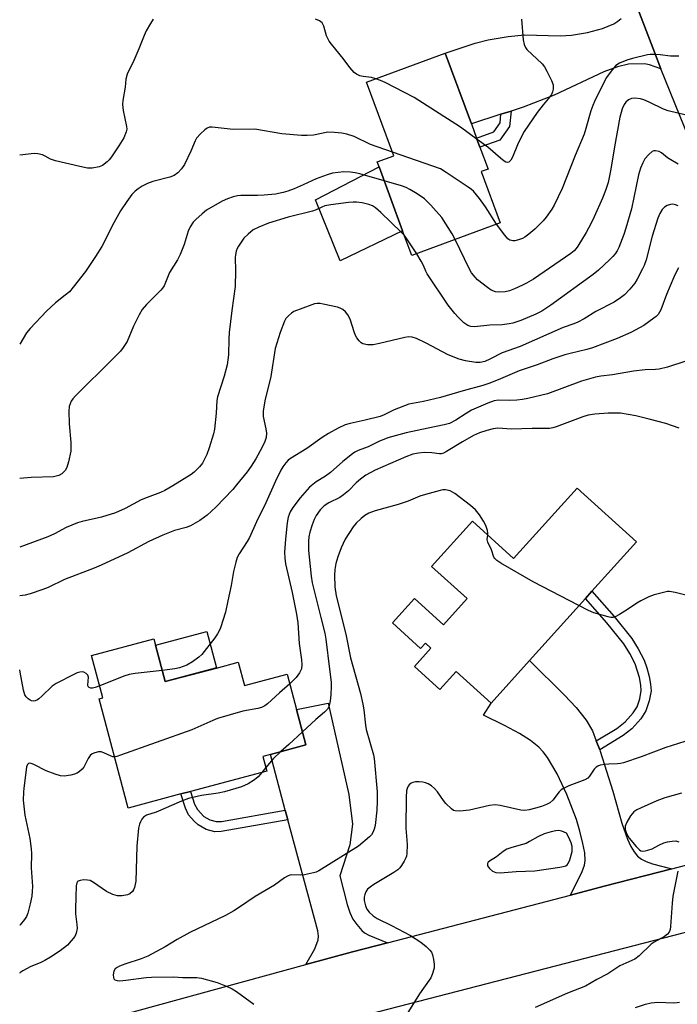
# Model space of a CAD drawing. Units: inches. Extents: x 1273765 to 1279765, y 533451 to 537451.
# Drawn here: x 1273765 to 1273963, y 534593 to 534890 of the extents above; entities that cross this region are included whole.
import ezdxf

# ---------------------------------------------------------------- set-up
doc = ezdxf.new("R2010")
doc.units = ezdxf.units.IN
doc.header["$MEASUREMENT"] = 0
for name, color, linetype in [('BLDG-Footprint', 5, 'Continuous'), ('CULTRL-Pad', 6, 'Continuous'), ('TRANS-Driveway', 251, 'Continuous'), ('TRANS-Non Street Sidewalk', 7, 'Continuous'), ('TRANS-Road', 130, 'Continuous'), ('Undefined', 1, 'Continuous')]:
    doc.layers.add(name, color=color, linetype=linetype)

msp = doc.modelspace()

# ---------------------------------------------------------------- linework, layer by layer
at = {"layer": 'BLDG-Footprint'}
for points, elevation in [([(1273910.01, 534828.73), (1273883.33, 534818.9), (1273880.57, 534826.39), (1273873.46, 534845.69), (1273872.91, 534847.19), (1273877.87, 534849.02), (1273869.69, 534871.23), (1273893.43, 534879.98), (1273901.31, 534858.61), (1273902.89, 534854.32), (1273903.91, 534851.54), (1273906.34, 534844.95), (1273904.31, 534844.2)], 410.85), ([(1273951.13, 534732.61), (1273937.66, 534717.67), (1273935.72, 534715.52), (1273918.85, 534696.81), (1273907.25, 534683.94), (1273896.68, 534693.47), (1273891.81, 534688.08), (1273884.12, 534695.01), (1273889.1, 534700.53), (1273887.42, 534702.04), (1273885.99, 534700.45), (1273877.49, 534708.12), (1273884.15, 534715.51), (1273892.95, 534707.58), (1273900.06, 534715.48), (1273889.33, 534725.15), (1273901.62, 534738.78), (1273914.07, 534727.56), (1273933.2, 534748.78)], 396.25), ([(1273805.97, 534701.42), (1273808.89, 534690.41), (1273824.4, 534694.53), (1273830.97, 534696.28), (1273832.83, 534689.3), (1273845.71, 534692.72), (1273848.56, 534682.03), (1273851.4, 534671.34), (1273840.67, 534668.49), (1273838.39, 534667.88), (1273839.58, 534663.42), (1273816.61, 534657.31), (1273813.69, 534656.54), (1273797.75, 534652.3), (1273788.98, 534685.28), (1273790.1, 534685.58), (1273786.71, 534698.33), (1273805.46, 534703.32)], 400.56)]:
    msp.add_lwpolyline(points, close=True, dxfattribs=dict(at, elevation=elevation))
at = {"layer": 'CULTRL-Pad'}
for points in [[(1273880.57, 534826.38), (1273861.74, 534817.28), (1273854.26, 534835.73), (1273873.46, 534845.69)], [(1273824.4, 534694.54), (1273808.9, 534690.41), (1273805.97, 534701.42), (1273821.47, 534705.55)]]:
    msp.add_lwpolyline(points, close=True, dxfattribs=at)
at = {"layer": 'TRANS-Driveway'}
msp.add_lwpolyline([(1273950.52, 534895.97), (1273956.55, 534880.2), (1273958.5, 534875.23), (1273955.09, 534876.42), (1273953.56, 534876.75), (1273948.68, 534876.6), (1273945.36, 534875.83), (1273941.28, 534874.32), (1273926.3, 534867.22), (1273916.94, 534863.65), (1273913.29, 534862.48), (1273910.22, 534861.49), (1273901.31, 534858.61), (1273893.43, 534879.98), (1273902.41, 534882.94), (1273906.4, 534884), (1273912.45, 534884.98), (1273917.39, 534885.48), (1273928.08, 534885.19), (1273931.48, 534885.33), (1273936.38, 534886.17), (1273940.87, 534887.39), (1273944.28, 534888.81), (1273945.54, 534889.56), (1273946.55, 534890.39)], dxfattribs=at)
for points in [[(1273938.99, 534672.56), (1273940.03, 534669.84), (1273940.16, 534669.49), (1273943.96, 534657.37), (1273946.66, 534647.78), (1273948.4, 534642.88), (1273949.42, 534640.71), (1273950.4, 534639.11), (1273951.47, 534637.81), (1273952.65, 534636.87), (1273954.02, 534636.18), (1273956, 534635.48), (1273961.76, 534634.01), (1273941.4, 534628.7), (1273931.2, 534626.05), (1273934.76, 534633.17), (1273935.43, 534635.03), (1273935.67, 534636.45), (1273935.51, 534638.75), (1273934.99, 534641.63), (1273934.07, 534645.35), (1273933, 534648.82), (1273930.08, 534656.37), (1273927.17, 534662.6), (1273924.28, 534667.52), (1273922.97, 534669.27), (1273921.64, 534670.69), (1273919.18, 534672.64), (1273915.85, 534674.74), (1273911.34, 534677.17), (1273905.02, 534680.28), (1273907.25, 534683.94), (1273918.85, 534696.81), (1273929.36, 534686.35), (1273932.89, 534682.62), (1273935.93, 534678.83), (1273937.81, 534675.63)], [(1273875.97, 534611.68), (1273865.46, 534608.95), (1273851.41, 534605.11), (1273854.07, 534609.87), (1273855.12, 534612.56), (1273855.18, 534613.66), (1273854.94, 534615.25), (1273845.94, 534648.76), (1273845.16, 534651.69), (1273840.67, 534668.49), (1273851.4, 534671.34), (1273848.56, 534682.03), (1273858.1, 534683.93), (1273864.35, 534656.41), (1273865.49, 534647.43), (1273864.63, 534641.18), (1273861.66, 534631.81), (1273863.79, 534623.24), (1273864.63, 534620.77), (1273865.57, 534618.78), (1273866.71, 534617.17), (1273868.27, 534615.36), (1273869.09, 534614.68), (1273870.35, 534613.96)]]:
    msp.add_lwpolyline(points, close=True, dxfattribs=at)
at = {"layer": 'TRANS-Non Street Sidewalk'}
for points in [[(1273910.22, 534861.49), (1273913.29, 534862.48), (1273912.84, 534857.83), (1273909.94, 534853.72), (1273903.91, 534851.54), (1273902.89, 534854.32), (1273908.06, 534856.19), (1273909.97, 534858.9)], [(1273940.03, 534669.84), (1273938.99, 534672.56), (1273945.17, 534676.3), (1273947.76, 534678.34), (1273950.09, 534680.97), (1273951.34, 534682.87), (1273952.15, 534685.26), (1273952.57, 534687.7), (1273952.46, 534689.35), (1273952.04, 534691.62), (1273950.69, 534695.82), (1273949.1, 534698.94), (1273947.32, 534701.86), (1273942.19, 534708.17), (1273935.72, 534715.52), (1273937.66, 534717.67), (1273944.35, 534710.06), (1273949.71, 534703.47), (1273951.65, 534700.28), (1273953.4, 534696.86), (1273954.22, 534694.63), (1273954.94, 534691.96), (1273955.37, 534689.65), (1273955.52, 534687.67), (1273955, 534684.58), (1273953.97, 534681.57), (1273952.42, 534679.24), (1273949.72, 534676.2), (1273947.13, 534674.15)], [(1273845.16, 534651.69), (1273845.94, 534648.76), (1273825.82, 534645.18), (1273823.88, 534645.11), (1273821.29, 534645.88), (1273818.84, 534647.19), (1273817.63, 534648.31), (1273816.01, 534650.26), (1273815.04, 534652.25), (1273813.68, 534656.54), (1273816.61, 534657.31), (1273817.79, 534653.52), (1273818.64, 534651.87), (1273820.61, 534649.73), (1273822.4, 534648.78), (1273824.31, 534648.21), (1273825.95, 534648.25)]]:
    msp.add_lwpolyline(points, close=True, dxfattribs=at)
at = {"layer": 'TRANS-Road'}
msp.add_lwpolyline([(1273973.18, 534894.34), (1273983.15, 534868.77), (1273994.49, 534834.18), (1274017.27, 534774.71), (1274022.82, 534760.19), (1274027.08, 534750.03), (1274053.24, 534687.59), (1274054.87, 534683.69), (1274034.11, 534677.41), (1274030.77, 534688.9), (1274011.26, 534743.1), (1273975.57, 534833.09), (1273958.5, 534875.23), (1273956.55, 534880.2), (1273950.52, 534895.97)], dxfattribs=at)
msp.add_lwpolyline([(1274025.52, 534630.12), (1273990.97, 534621.22), (1273965.14, 534614.57), (1273870.54, 534590.19), (1273812.94, 534574.18), (1273788.38, 534567.36), (1273765.03, 534560.87), (1273765.03, 534581.49), (1273768.06, 534582.32), (1273851.41, 534605.11), (1273865.46, 534608.95), (1273875.97, 534611.68), (1273931.2, 534626.05), (1273941.4, 534628.7), (1273961.76, 534634.01), (1274020.3, 534649.26)], close=True, dxfattribs=at)
at = {"layer": 'Undefined'}
msp.add_line((1273839.29, 534664.51, 398), (1273838.12, 534663.03, 398), dxfattribs=at)
for points, elevation in [([(1273805.32, 534890.14), (1273804.53, 534888.92), (1273803.22, 534886.63), (1273802.59, 534885.3), (1273800.94, 534881.19), (1273799.45, 534877.73), (1273797.44, 534873.55), (1273797.09, 534872.13), (1273796.84, 534869.65), (1273796.12, 534865.61), (1273796, 534864.47), (1273796.21, 534862.64), (1273797.28, 534857.86), (1273797.31, 534857.03), (1273797.19, 534856.23), (1273796.42, 534854.42), (1273794.99, 534851.97), (1273792.72, 534848.64), (1273792, 534847.73), (1273791.39, 534847.12), (1273790.03, 534846.09), (1273788.98, 534845.63), (1273786.94, 534845.25), (1273785.48, 534845.25), (1273783.18, 534845.72), (1273775.86, 534847.44), (1273774.3, 534847.98), (1273772.68, 534848.92), (1273771.94, 534849.26), (1273770.55, 534849.58), (1273769.4, 534849.63), (1273765.05, 534849.18)], 412), ([(1273872.44, 534872.24), (1273871.22, 534872.55), (1273868.71, 534872.89), (1273867.62, 534873.14), (1273866.61, 534873.56), (1273865.98, 534874.08), (1273864.69, 534875.61), (1273862.6, 534878.36), (1273859.09, 534882.6), (1273858.42, 534883.53), (1273857.64, 534885.14), (1273856.75, 534888.12), (1273856.28, 534889.06), (1273855.49, 534889.69), (1273854.27, 534890.22)], 412), ([(1273916.42, 534890.23), (1273916.97, 534883.99), (1273917.24, 534882.58), (1273917.62, 534881.64), (1273918.05, 534881), (1273922.63, 534876.7), (1273923.33, 534875.79), (1273924.04, 534874.55), (1273925.52, 534871.73), (1273925.96, 534870.42), (1273926.03, 534869.11), (1273925.82, 534868.28), (1273925.47, 534867.49), (1273925, 534866.78), (1273922.94, 534864.37), (1273921.16, 534862.06), (1273917.21, 534856.29), (1273916.51, 534854.98), (1273915.24, 534852.26), (1273913.73, 534848.58), (1273913.21, 534847.66), (1273912.75, 534847.14), (1273912.57, 534847.04), (1273912.14, 534846.98), (1273911.67, 534847.09), (1273911.2, 534847.34), (1273910.06, 534848.26), (1273906.28, 534851.61), (1273903.03, 534853.92)], 412), ([(1273963.92, 534879.07), (1273961.38, 534879), (1273958.32, 534879.44), (1273956.64, 534879.55), (1273955.25, 534879.53), (1273954.41, 534879.42), (1273949.91, 534878.34), (1273948.22, 534877.81), (1273946.01, 534876.95), (1273944.93, 534876.21), (1273943.78, 534874.95), (1273942.11, 534872.57), (1273941.29, 534871.06), (1273938.44, 534865.35), (1273937.93, 534864.19), (1273937.37, 534862.56), (1273935.88, 534857.21), (1273935.33, 534855.55), (1273932.61, 534849.08), (1273928.75, 534839.13), (1273926.32, 534834.07), (1273925.56, 534832.85), (1273923.91, 534830.52), (1273922.97, 534829.41), (1273920.47, 534826.84), (1273918.67, 534825.31), (1273917.48, 534824.47), (1273916.7, 534824.06), (1273915.57, 534823.66), (1273914.43, 534823.38), (1273913.86, 534823.34), (1273913.37, 534823.41), (1273912.94, 534823.58), (1273912.34, 534823.97), (1273911.36, 534825.05), (1273908.94, 534828.34)], 410), ([(1273903.03, 534853.92), (1273898.06, 534857.57), (1273884.1, 534866.59), (1273875.26, 534871.12), (1273873.92, 534871.72), (1273872.44, 534872.24)], 412), ([(1273966.09, 534861.23), (1273960.69, 534862.53), (1273959.33, 534863.08), (1273954.94, 534865.18), (1273953.37, 534865.82), (1273952.3, 534866.14), (1273950.68, 534866.33), (1273949.63, 534866.25), (1273948.71, 534865.83), (1273947.93, 534865.18), (1273947.45, 534864.48), (1273946.85, 534863.19), (1273946.47, 534862.08), (1273946.12, 534860.65), (1273944.48, 534851.72), (1273943.42, 534844.95), (1273942.55, 534840.98), (1273941.76, 534838.55), (1273940.83, 534836.17), (1273938.4, 534830.58), (1273937.39, 534828.45), (1273935.98, 534825.85), (1273933.42, 534821.72), (1273932.97, 534821.05), (1273932.35, 534820.36), (1273931.29, 534819.52), (1273920.01, 534811.83), (1273917.99, 534810.6), (1273916.7, 534809.94), (1273914.36, 534808.83), (1273912.86, 534808.28), (1273911.55, 534808.01), (1273909.6, 534807.86), (1273908.56, 534808), (1273907.33, 534808.44), (1273906.14, 534809.23), (1273903.21, 534811.6), (1273902.41, 534812.41), (1273901.34, 534813.71), (1273900.62, 534814.98), (1273896.46, 534823.74)], 408), ([(1273877.48, 534850.07), (1273870.87, 534852.4), (1273865.97, 534854.82), (1273863.71, 534855.52), (1273862.27, 534855.83), (1273860, 534856.03), (1273858, 534856.06), (1273853.7, 534855.24), (1273851.75, 534855.12), (1273850.07, 534855.12), (1273844.16, 534855.6), (1273835.96, 534856.98), (1273829.43, 534856.95), (1273823.12, 534857.61), (1273822.31, 534857.57), (1273821.57, 534857.27), (1273820.89, 534856.77), (1273819.58, 534855.57), (1273818.4, 534854.27), (1273817.99, 534853.53), (1273816.63, 534850.35), (1273814.74, 534846.39), (1273813.87, 534845.08), (1273812.72, 534843.82), (1273811.61, 534843.06), (1273810.36, 534842.5), (1273805.2, 534841.21), (1273803.57, 534840.6), (1273802.03, 534839.81), (1273800.82, 534839.02), (1273799.9, 534838.28), (1273798.89, 534837.28), (1273797.33, 534835.17), (1273795.48, 534832.37), (1273793.48, 534828.8), (1273789.77, 534821.6), (1273787.92, 534818.57), (1273784.88, 534814.11), (1273781.2, 534809.38), (1273780.04, 534808.01), (1273778.79, 534806.91), (1273775.87, 534804.63), (1273773.13, 534802.18), (1273768.15, 534796.95), (1273767.08, 534795.58), (1273765.05, 534792.15)], 410), ([(1273963.72, 534846.42), (1273961.45, 534847.78), (1273960.53, 534848.42), (1273958.69, 534849.91), (1273957.96, 534850.31), (1273956.89, 534850.53), (1273956.38, 534850.48), (1273955.91, 534850.26), (1273954.84, 534849.35), (1273953.68, 534848.05), (1273953.01, 534846.88), (1273952.34, 534845.22), (1273951.78, 534843.24), (1273949.62, 534833.01), (1273947.96, 534827.16), (1273947.3, 534825.21), (1273945.81, 534821.37), (1273945.31, 534820.37), (1273944.73, 534819.46), (1273944.03, 534818.61), (1273942.96, 534817.57), (1273939.66, 534814.54), (1273938.06, 534813.21), (1273925.28, 534803.96), (1273922.54, 534802.14), (1273920.73, 534801.19), (1273916.26, 534799.33), (1273913.86, 534798.52), (1273912.71, 534798.28), (1273910.64, 534798.01), (1273906.85, 534797.91), (1273902.22, 534797.44), (1273901.18, 534797.48), (1273900.2, 534797.81), (1273898.99, 534798.62), (1273897.29, 534800.29), (1273896.32, 534801.4), (1273894.35, 534803.94), (1273888.01, 534813.38), (1273887.58, 534814.15), (1273886.85, 534815.93), (1273886.21, 534817.22), (1273884.84, 534819.46)], 406), ([(1273908.94, 534828.34), (1273905.54, 534833.59), (1273903.8, 534836.09), (1273901.95, 534838.27), (1273901.32, 534838.86), (1273900.37, 534839.55), (1273893.74, 534843.99), (1273891.96, 534845.03), (1273877.48, 534850.07)], 410), ([(1273875.03, 534841.44), (1273867.7, 534843.58), (1273866.28, 534843.89), (1273864.84, 534844.04), (1273862.79, 534844.11), (1273859.46, 534843.73), (1273857.8, 534843.28), (1273854.53, 534842.06), (1273850.55, 534840.18), (1273847.87, 534839.03), (1273845.98, 534838.28), (1273844.56, 534837.88), (1273842.22, 534837.46), (1273838.78, 534837.13), (1273836.77, 534837.02), (1273831.78, 534837.03), (1273830.7, 534836.91), (1273829.4, 534836.63), (1273827.72, 534836), (1273826.09, 534835.26), (1273821.44, 534832.54), (1273820.05, 534831.51), (1273818.14, 534829.81), (1273817.42, 534828.94), (1273816.48, 534827.54), (1273815.85, 534826.29), (1273814.68, 534822.22), (1273813.45, 534819.22), (1273812.67, 534817.66), (1273810.21, 534813.8), (1273808.59, 534809.78), (1273808.15, 534809.1), (1273807.6, 534808.47), (1273803.29, 534804.16), (1273801.96, 534802.6), (1273801.09, 534801.07), (1273799.36, 534797.65), (1273797.44, 534792.99), (1273796.3, 534791.14), (1273795.43, 534790.07), (1273793.27, 534787.85), (1273781.89, 534776.58), (1273781.09, 534775.7), (1273780.6, 534774.98), (1273780.23, 534774.19), (1273779.96, 534773.36), (1273779.83, 534771.94), (1273779.98, 534768.19), (1273780.48, 534762.51), (1273780.51, 534761.07), (1273780.43, 534759.92), (1273779.76, 534756.7), (1273779.27, 534754.99), (1273778.7, 534754.07), (1273777.77, 534753.12), (1273776.86, 534752.59), (1273775.27, 534752.19), (1273768.45, 534751.98), (1273765.04, 534751.64)], 408), ([(1273896.46, 534823.74), (1273895.47, 534825.48), (1273892.35, 534830.39), (1273889.03, 534834.13), (1273887.18, 534836.02), (1273884.97, 534837.49), (1273882.7, 534838.87), (1273881.66, 534839.42), (1273880.26, 534839.91), (1273875.03, 534841.44)], 408), ([(1273881.11, 534824.91), (1273880.16, 534825.92), (1273873.95, 534831.92), (1273872.4, 534833.3), (1273871.44, 534833.88), (1273870.37, 534834.29), (1273868.39, 534834.8), (1273866.67, 534835.01), (1273865.68, 534835.01), (1273864.2, 534834.86), (1273858.86, 534834.17), (1273857.11, 534833.86), (1273856.15, 534833.51), (1273854.49, 534832.7), (1273853.38, 534832.32), (1273846.07, 534830.43), (1273840.12, 534828.63), (1273837.22, 534827.5), (1273835.49, 534826.61), (1273833.92, 534825.38), (1273832.7, 534824.17), (1273831.03, 534821.75), (1273830.61, 534820.99), (1273830.33, 534820.2), (1273830.13, 534819.11), (1273830.07, 534818.28), (1273830.19, 534814.3), (1273830.06, 534809.57), (1273829.06, 534802.32), (1273828.28, 534795.67), (1273828.15, 534793.76), (1273828.01, 534788.97), (1273827.66, 534785.95), (1273826.73, 534782.55), (1273824.69, 534776.27), (1273824.52, 534775.15), (1273824.3, 534771.41), (1273823.8, 534766.57), (1273823.48, 534765.14), (1273822.22, 534760.89), (1273821.52, 534758.94), (1273820.2, 534756.33), (1273819.33, 534755.17), (1273817.65, 534753.54), (1273816.78, 534752.9), (1273811.27, 534749.43), (1273808.82, 534748.03), (1273807.52, 534747.44), (1273803.47, 534745.96), (1273801.7, 534745.22), (1273796.86, 534742.64), (1273793.93, 534741.28), (1273789.68, 534740.01), (1273783.88, 534738.69), (1273782.47, 534738.28), (1273779.02, 534736.85), (1273775.54, 534734.98), (1273773.52, 534734.06), (1273765.04, 534730.94)], 406), ([(1273963.73, 534833.88), (1273962.94, 534834.19), (1273962.14, 534834.35), (1273961.36, 534834.28), (1273960.36, 534833.98), (1273959.54, 534833.48), (1273958.88, 534832.76), (1273958.18, 534831.62), (1273957.54, 534830.2), (1273955.9, 534824.74), (1273954.02, 534817.61), (1273953.45, 534815.94), (1273952.98, 534814.88), (1273951.36, 534811.79), (1273950.62, 534810.55), (1273949.12, 534808.74), (1273947.49, 534807.05), (1273946.34, 534806.16), (1273944.39, 534804.88), (1273938.88, 534802.08), (1273935.31, 534799.83), (1273933.39, 534798.77), (1273932.18, 534798.28), (1273928.99, 534797.2), (1273915.99, 534791.52), (1273910.56, 534789.59), (1273906.9, 534787.63), (1273905.33, 534786.96), (1273903.99, 534786.68), (1273902.62, 534786.62), (1273899.54, 534787.13), (1273897.59, 534787.63), (1273894.31, 534788.95), (1273887.67, 534792.48), (1273884.76, 534793.86), (1273883.42, 534794.3), (1273882.38, 534794.37), (1273881.27, 534794.22), (1273873.63, 534792.37), (1273871.66, 534792), (1273870.8, 534791.96), (1273869.94, 534792.01), (1273868.57, 534792.33), (1273868.1, 534792.59), (1273867.5, 534793.17), (1273866.8, 534794.09), (1273866.36, 534794.84), (1273865.93, 534795.89), (1273864.7, 534799.73), (1273864.05, 534801), (1273863.33, 534801.9), (1273862.52, 534802.68), (1273861.77, 534803.07), (1273860.93, 534803.33), (1273856.56, 534804.29), (1273855.69, 534804.44), (1273854.83, 534804.48), (1273854, 534804.33), (1273853.17, 534804.06), (1273847.72, 534801.99), (1273846.99, 534801.55), (1273846.13, 534800.77), (1273845.37, 534799.89), (1273844.94, 534799.16), (1273843.63, 534795.7), (1273842.16, 534790.83), (1273840.81, 534782.46), (1273839.03, 534775.06), (1273838.47, 534771.98), (1273838.51, 534770.4), (1273839.31, 534766.66), (1273839.47, 534765.33), (1273839.42, 534764.03), (1273839.03, 534762.79), (1273838.2, 534761.1), (1273836.26, 534757.58), (1273834.86, 534755.36), (1273833.63, 534753.7), (1273830.46, 534749.72), (1273829.29, 534748.38), (1273824.22, 534743.03), (1273821.56, 534740.62), (1273819.4, 534739.03), (1273816.57, 534737.4), (1273815.25, 534736.92), (1273811.78, 534735.96), (1273808.21, 534734.57), (1273804, 534732.68), (1273797.65, 534729.28), (1273789.61, 534725.5), (1273787.48, 534724.59), (1273778.59, 534721.21), (1273773.63, 534718.84), (1273772.01, 534718.16), (1273768.22, 534716.87), (1273766.66, 534716.46), (1273765.04, 534716.26)], 404), ([(1273884.84, 534819.46), (1273881.88, 534823.9), (1273881.11, 534824.91)], 406), ([(1273963.85, 534815.2), (1273963.4, 534814.46), (1273962.37, 534812.35), (1273960.14, 534807.17), (1273958.44, 534802.57), (1273958.08, 534801.81), (1273957.64, 534801.1), (1273957.06, 534800.51), (1273956.39, 534799.98), (1273953.33, 534797.82), (1273949.42, 534795.72), (1273945.29, 534793.92), (1273937.87, 534791.1), (1273936.16, 534790.56), (1273931.11, 534789.4), (1273929.5, 534788.94), (1273925.85, 534787.74), (1273921.12, 534785.98), (1273915.72, 534784.17), (1273910.11, 534781.71), (1273906.9, 534780.45), (1273904.77, 534779.71), (1273898.79, 534778.09), (1273892.04, 534776.07), (1273886.84, 534774.86), (1273883.52, 534774.33), (1273882.41, 534774.07), (1273878, 534772.4), (1273875.04, 534770.84), (1273873.83, 534770.33), (1273869.26, 534769.22), (1273864.79, 534768.3), (1273863.25, 534767.82), (1273861.08, 534766.81), (1273858.22, 534765.22), (1273856.34, 534763.99), (1273851.64, 534760.68), (1273846.69, 534757.74), (1273846.07, 534757.24), (1273845.29, 534756.38), (1273844.42, 534755.2), (1273843.85, 534754.22), (1273842.23, 534750.91), (1273839.34, 534744.29), (1273836.52, 534738.61), (1273834.33, 534733.92), (1273833.62, 534732.65), (1273831.23, 534728.91), (1273830.68, 534727.87), (1273830.22, 534726.49), (1273829.53, 534723.66), (1273828.86, 534719.44), (1273827.81, 534714.79), (1273827.16, 534711.35), (1273825.57, 534706.64), (1273825.15, 534705.55), (1273824.75, 534704.79), (1273823.93, 534703.63), (1273820.01, 534698.63), (1273819.1, 534697.76), (1273817.18, 534696.41), (1273815.42, 534695.35), (1273813.26, 534694.58), (1273811.84, 534694.26), (1273807.99, 534693.8)], 402), ([(1273966.27, 534787.15), (1273960.45, 534785.26), (1273957.93, 534784.62), (1273956.82, 534784.51), (1273953.74, 534784.41), (1273950.24, 534784.06), (1273943.92, 534782.98), (1273940.39, 534782.51), (1273938.8, 534782.22), (1273934.5, 534780.99), (1273924.24, 534777.19), (1273918.36, 534775.8), (1273916.72, 534775.5), (1273914.98, 534775.33), (1273912.91, 534775.23), (1273909.45, 534775.29), (1273908.17, 534775.08), (1273906.25, 534774.36), (1273901.39, 534772.3), (1273899.7, 534771.31), (1273896.67, 534769.23), (1273894.7, 534768.28), (1273893.07, 534767.81), (1273888.24, 534766.85), (1273881.64, 534765.4), (1273876.13, 534763.9), (1273873.42, 534762.87), (1273870.13, 534761.26), (1273867.15, 534760.13), (1273866.15, 534759.61), (1273865.44, 534759.13), (1273862.55, 534756.79), (1273858.83, 534753.45), (1273857.26, 534752.33), (1273854.47, 534750.65), (1273852.5, 534749.03), (1273849.69, 534745.86), (1273847.45, 534742.93), (1273846.65, 534741.63), (1273846.07, 534740.05), (1273845.77, 534738.33), (1273845.24, 534733.42), (1273844.95, 534729.43), (1273845, 534727.69), (1273845.26, 534725.94), (1273847.23, 534717.25), (1273848.54, 534710.75), (1273848.91, 534708.11), (1273849.37, 534701.92), (1273850.09, 534696.96), (1273850.17, 534695.59), (1273850.02, 534694.29), (1273849.49, 534693.08), (1273848.46, 534691.68), (1273846.51, 534689.72)], 400), ([(1273964.03, 534766.86), (1273959.94, 534768.27), (1273954.95, 534769.6), (1273950.91, 534770.55), (1273946.27, 534771.33), (1273942.6, 534771.42), (1273938.58, 534771.03), (1273936.59, 534770.74), (1273934.91, 534770.23), (1273926.91, 534767.28), (1273925.9, 534766.96), (1273924.91, 534766.77), (1273919.63, 534766.76), (1273913.39, 534766.53), (1273909.27, 534766.81), (1273907.87, 534766.62), (1273905.93, 534766.19), (1273903.72, 534765.45), (1273901.92, 534764.6), (1273898.63, 534762.77), (1273893.83, 534759.78), (1273892.87, 534759.3), (1273892.2, 534759.13), (1273891.72, 534759.11), (1273889.34, 534759.4), (1273887.1, 534759.47), (1273885.38, 534759.31), (1273883.66, 534758.99), (1273881.49, 534758.24), (1273872.24, 534754.18), (1273869.45, 534752.68), (1273867.83, 534751.52), (1273866.58, 534750.37), (1273864.25, 534747.92), (1273862.75, 534746.7), (1273861.59, 534745.96), (1273858.35, 534744.37), (1273856.94, 534743.44), (1273855.68, 534742.2), (1273854.51, 534740.54), (1273853.86, 534739.27), (1273853.23, 534737.7), (1273852.57, 534735.53), (1273852.3, 534734.12), (1273852.17, 534732.76), (1273852.13, 534731.4), (1273852.21, 534729.94), (1273852.95, 534722.24), (1273853.27, 534720.22), (1273855.93, 534709.71), (1273857.06, 534705.03), (1273857.41, 534703.22), (1273858.48, 534694.18), (1273859.03, 534690.21), (1273859.05, 534689.04), (1273858.9, 534686.39), (1273858.75, 534684.63), (1273858.55, 534683.58), (1273858.29, 534682.84), (1273857.87, 534682.16), (1273856.96, 534681.17), (1273854.36, 534679.05), (1273850.35, 534675.3)], 398), ([(1273906.25, 534734.61), (1273906.28, 534735.18), (1273906.17, 534735.98), (1273905.65, 534737.53), (1273904.96, 534738.76), (1273903.73, 534740.67), (1273902.56, 534742.23), (1273901.01, 534743.57), (1273896.34, 534747.18), (1273894.87, 534747.92), (1273893.55, 534748.23), (1273892.72, 534748.22), (1273891.85, 534748.06), (1273887.52, 534746.84), (1273885.81, 534746.3), (1273882.22, 534744.87), (1273879.18, 534743.81), (1273872.25, 534741.93), (1273870.41, 534741.19), (1273869.15, 534740.54), (1273868.01, 534739.66), (1273866.56, 534738.25), (1273865.67, 534737.06), (1273863.24, 534733.33), (1273862, 534730.8), (1273860.98, 534728.01), (1273860.38, 534726.01), (1273860.13, 534724.28), (1273860.04, 534722.52), (1273860.11, 534718.98), (1273860.49, 534716.34), (1273863.44, 534704.76), (1273864.87, 534697.58), (1273867.83, 534686.83), (1273868.6, 534683.63), (1273868.9, 534681.87), (1273869.36, 534677.33), (1273869.59, 534675.94), (1273871.74, 534668.35), (1273871.97, 534667.24), (1273872.87, 534657.21), (1273872.91, 534654.34), (1273872.78, 534651.71), (1273872.25, 534647.06), (1273872.02, 534645.93), (1273871.62, 534644.94), (1273871.2, 534644.26), (1273870.62, 534643.63), (1273867.24, 534640.84), (1273855.28, 534633.39), (1273854.49, 534633.01), (1273853.7, 534632.74), (1273850.96, 534632.15), (1273849.84, 534632.06), (1273847.06, 534632.15), (1273846.55, 534632.06), (1273845.83, 534631.8), (1273844.89, 534631.21), (1273841.94, 534629.05), (1273836.03, 534625.64), (1273831.4, 534622.42), (1273829.66, 534621.33), (1273827.11, 534619.91), (1273816.33, 534614.81), (1273812.5, 534612.66), (1273808.88, 534610.43), (1273803.65, 534607.63), (1273801.67, 534606.84), (1273796.73, 534605.22), (1273795.14, 534604.61), (1273794.39, 534604.25), (1273793.81, 534603.77), (1273793.46, 534603.09), (1273793.27, 534602.01), (1273793.3, 534601.23), (1273793.47, 534600.81), (1273793.77, 534600.54), (1273794.41, 534600.31), (1273795.22, 534600.24), (1273797.01, 534600.37), (1273803.14, 534601.16), (1273804.75, 534601.28), (1273811.49, 534601.36), (1273814.15, 534601.23), (1273818.46, 534601.23), (1273819.9, 534601.02), (1273824.66, 534599.68), (1273827.61, 534598.51), (1273829.17, 534597.79), (1273830.4, 534596.98), (1273835.68, 534593.12)], 396), ([(1273933.76, 534713.35), (1273919.91, 534720.54), (1273910.17, 534726.16), (1273908.95, 534726.94), (1273908.36, 534727.51), (1273908.12, 534727.94), (1273907.34, 534730.17), (1273906.27, 534732.45), (1273906.11, 534733.24), (1273906.25, 534734.61)], 396), ([(1273966.45, 534716.38), (1273962.82, 534717.28), (1273961.07, 534717.58), (1273960.49, 534717.56), (1273959.64, 534717.42), (1273956.51, 534716.58), (1273954.83, 534716.02), (1273952.43, 534714.82), (1273951.19, 534714.08), (1273948.44, 534712.18), (1273945.97, 534710.62), (1273944.7, 534709.96), (1273943.95, 534709.77), (1273943.42, 534709.77), (1273942.56, 534709.91), (1273938.25, 534711.18), (1273936.61, 534711.88), (1273933.76, 534713.35)], 396), ([(1273807.99, 534693.8), (1273799.85, 534692.88), (1273798.11, 534692.59), (1273796.44, 534692.02), (1273789.16, 534689.11)], 402), ([(1273846.51, 534689.72), (1273843.46, 534687.09), (1273839.82, 534683.75), (1273838.95, 534683.09), (1273838.02, 534682.57), (1273836.93, 534682.27), (1273832.37, 534681.5), (1273824.71, 534679.26), (1273823.34, 534678.74), (1273816.95, 534675.89), (1273795.49, 534668.21), (1273794.36, 534667.85), (1273793.65, 534667.72)], 400), ([(1273850.35, 534675.3), (1273846.21, 534671.44), (1273843.82, 534669.33)], 398), ([(1273965.75, 534672.41), (1273959.95, 534670.59), (1273952.55, 534667.77), (1273947.17, 534665.95), (1273946.31, 534665.73), (1273945.41, 534665.6), (1273942.83, 534665.57), (1273941.66, 534665.46), (1273940.22, 534665.21), (1273939.42, 534664.94), (1273938.96, 534664.66), (1273938.39, 534664.05), (1273936.98, 534661.93), (1273936.44, 534661.33), (1273935.5, 534660.79), (1273930.68, 534658.97), (1273928.87, 534658.12), (1273928.42, 534657.79), (1273927.83, 534657.19), (1273925.92, 534654.7), (1273924.97, 534653.91), (1273924, 534653.4), (1273922.5, 534652.8), (1273920.68, 534652.24), (1273918.79, 534651.77), (1273917.41, 534651.6), (1273916.27, 534651.65), (1273910.01, 534653.09), (1273908.45, 534653.26), (1273906.76, 534653.05), (1273900.7, 534651.7), (1273897.81, 534651.39), (1273896.42, 534651.43), (1273895.93, 534651.61), (1273895.27, 534652.08), (1273893.65, 534653.7), (1273892.91, 534654.57), (1273891.07, 534657.18), (1273890.18, 534658.24), (1273889.29, 534658.96), (1273888.3, 534659.56), (1273887.52, 534659.93), (1273886.7, 534660.13), (1273885.55, 534660.22), (1273884.41, 534660.19), (1273883.61, 534660.01), (1273883.16, 534659.77), (1273882.57, 534659.27), (1273882.26, 534658.86), (1273881.95, 534658.22), (1273881.77, 534657.49), (1273881.63, 534655.6), (1273881.55, 534646.27), (1273881.88, 534642.63), (1273881.9, 534641.2), (1273881.83, 534638.64), (1273881.72, 534637.8), (1273881.56, 534637.27), (1273881.04, 534636.24), (1273880.25, 534635), (1273879.74, 534634.3), (1273879.14, 534633.69), (1273877.94, 534632.87), (1273871.92, 534629.25), (1273870.81, 534628.48), (1273870, 534627.81), (1273869.45, 534627.08), (1273869.13, 534626.28), (1273868.97, 534625.46), (1273868.98, 534624.38), (1273869.36, 534622.78), (1273869.77, 534621.78), (1273870.45, 534620.9), (1273871.67, 534619.75), (1273872.87, 534619.01), (1273877.24, 534616.85), (1273882.91, 534613.87), (1273886.09, 534611.83), (1273887.71, 534610.5), (1273888.79, 534609.49), (1273889.31, 534608.81), (1273889.61, 534608.03), (1273889.91, 534606.62), (1273890.11, 534605.18), (1273890.08, 534604.05), (1273889.49, 534602.15), (1273889.03, 534601.1), (1273888.6, 534600.36), (1273885.63, 534596.3), (1273881.79, 534590.1)], 394), ([(1273843.82, 534669.33), (1273841.47, 534667.15), (1273839.29, 534664.51)], 398), ([(1273964.72, 534656.79), (1273959.69, 534655.37), (1273957.3, 534654.48), (1273952.57, 534652.36), (1273951.26, 534651.73), (1273950.33, 534651.12), (1273949.3, 534649.96), (1273948.18, 534648.08), (1273947.71, 534646.81), (1273947.68, 534645.84), (1273948.1, 534644.63), (1273948.93, 534643.2), (1273951, 534640.66), (1273952, 534639.67), (1273952.45, 534639.42), (1273952.94, 534639.34), (1273953.75, 534639.41), (1273954.57, 534639.59), (1273955.9, 534640.05), (1273957.84, 534641.12), (1273959.35, 534641.8), (1273960.44, 534642.12), (1273961.9, 534642.34), (1273963.05, 534642.37), (1273963.86, 534642.15)], 392), ([(1273963.58, 534633.23), (1273962.06, 534625.69), (1273961.85, 534623.63), (1273961.38, 534616.54), (1273961.27, 534615.68), (1273961.01, 534614.9), (1273960.5, 534614.27), (1273959.6, 534613.55), (1273956.5, 534611.88), (1273955.53, 534611.24), (1273951.91, 534607.72), (1273950.68, 534606.78), (1273946.09, 534604.73), (1273942.46, 534602.35), (1273939.16, 534600.59), (1273935.75, 534598.62), (1273930.36, 534596.46), (1273920.51, 534592.16)], 392), ([(1273950.85, 534592.2), (1273953.89, 534593.19), (1273955.57, 534593.53), (1273957.54, 534593.74), (1273962.39, 534593.61), (1273963.37, 534593.67), (1273964.13, 534593.81)], 392)]:
    msp.add_lwpolyline(points, dxfattribs=dict(at, elevation=elevation))
at = {"layer": 'Undefined', "elevation": 392}
msp.add_lwpolyline([(1273927.62, 534645.53), (1273926.76, 534645.43), (1273925.39, 534645.15), (1273923.26, 534644.56), (1273921.33, 534643.64), (1273918.84, 534642.18), (1273917.81, 534641.65), (1273916.75, 534641.29), (1273913.53, 534640.42), (1273912.03, 534639.86), (1273910.92, 534639.17), (1273908.9, 534637.58), (1273906.78, 534636.3), (1273906.42, 534635.93), (1273906.18, 534635.54), (1273906.13, 534635.33), (1273906.22, 534634.89), (1273906.82, 534634.02), (1273907.68, 534633.29), (1273908.66, 534632.91), (1273909.99, 534632.78), (1273914.81, 534633.14), (1273920.45, 534633.4), (1273927.97, 534634.43), (1273929.05, 534634.65), (1273929.79, 534634.92), (1273930.18, 534635.21), (1273930.54, 534635.62), (1273931.05, 534636.64), (1273931.69, 534639.24), (1273931.76, 534640.11), (1273931.69, 534640.68), (1273931.39, 534641.81), (1273931.03, 534642.75), (1273930.43, 534643.98), (1273929.98, 534644.71), (1273928.63, 534645.36)], close=True, dxfattribs=at)
at = {"layer": 'Undefined'}
for points in [[(1273789.16, 534689.11, 402), (1273787.83, 534688.61, 402), (1273787.02, 534688.42, 402), (1273786.54, 534688.44, 402), (1273785.98, 534688.68, 402), (1273785.72, 534688.95, 402), (1273785.6, 534689.39, 402), (1273785.74, 534691.74, 402), (1273785.61, 534692.38, 402), (1273785.11, 534692.9, 402), (1273784.39, 534693.25, 402), (1273783.86, 534693.37, 402), (1273783.15, 534693.32, 402), (1273782.36, 534693.07, 402), (1273781.55, 534692.7, 402), (1273776.01, 534689.87, 402), (1273774.85, 534689.02, 402), (1273771.73, 534685.99, 402), (1273770.85, 534685.24, 402), (1273770.39, 534684.95, 402), (1273769.68, 534684.65, 402), (1273769.19, 534684.55, 402), (1273768.57, 534684.61, 402), (1273768.16, 534684.79, 402), (1273767.54, 534685.27, 402), (1273767, 534685.87, 402), (1273766.63, 534686.48, 402), (1273766.22, 534687.8, 402), (1273765.21, 534693.31, 402), (1273765.04, 534693.97, 402)], [(1273793.65, 534667.72, 400), (1273793.16, 534667.74, 400), (1273792.58, 534667.91, 400), (1273790.46, 534668.96, 400), (1273789.65, 534669.25, 400), (1273788.82, 534669.28, 400), (1273787.71, 534668.99, 400), (1273786.93, 534668.64, 400), (1273786.29, 534668.15, 400), (1273785.71, 534667.27, 400), (1273784.41, 534664.66, 400), (1273783.89, 534664.01, 400), (1273783.07, 534663.28, 400), (1273782.38, 534662.82, 400), (1273781.61, 534662.49, 400), (1273780.47, 534662.23, 400), (1273778.44, 534661.93, 400), (1273777.31, 534661.97, 400), (1273775.69, 534662.48, 400), (1273773.02, 534663.57, 400), (1273769.29, 534665.44, 400), (1273768.52, 534665.76, 400), (1273767.84, 534665.83, 400), (1273767.65, 534665.75, 400), (1273767.36, 534665.43, 400), (1273767.12, 534664.7, 400), (1273766.98, 534663.85, 400), (1273766.28, 534658.32, 400), (1273766.16, 534657.04, 400), (1273766.11, 534654.7, 400), (1273766.55, 534650.19, 400), (1273768.05, 534643.12, 400), (1273768.46, 534640.02, 400), (1273768.55, 534638.63, 400), (1273768.51, 534634.23, 400), (1273768.88, 534628.68, 400), (1273768.83, 534627.21, 400), (1273768.68, 534625.75, 400), (1273768.19, 534623.46, 400), (1273767.45, 534620.61, 400), (1273767.05, 534619.58, 400), (1273766.53, 534618.67, 400), (1273765.21, 534617.1, 400), (1273765.03, 534616.92, 400)], [(1273838.12, 534663.03, 398), (1273837, 534661.74, 398), (1273835.83, 534660.77, 398), (1273833.93, 534659.58, 398), (1273832, 534658.73, 398), (1273826.86, 534657.21, 398), (1273824.96, 534656.83, 398), (1273819.92, 534656.12, 398), (1273815.96, 534655.15, 398), (1273813.81, 534654.36, 398), (1273806.19, 534651.04, 398), (1273803.34, 534650.12, 398), (1273802.38, 534649.58, 398), (1273801.85, 534648.94, 398), (1273801.44, 534648.19, 398), (1273801.13, 534647.39, 398), (1273800.91, 534646.27, 398), (1273800.37, 534640.82, 398), (1273800.04, 534630.25, 398), (1273799.64, 534628.36, 398), (1273799.36, 534627.6, 398), (1273799.1, 534627.15, 398), (1273798.31, 534626.44, 398), (1273797.57, 534626.1, 398), (1273795.9, 534625.84, 398), (1273794.49, 534625.87, 398), (1273793.1, 534626.28, 398), (1273791.23, 534627.12, 398), (1273787.29, 534629.84, 398), (1273786.27, 534630.41, 398), (1273785.47, 534630.6, 398), (1273784.37, 534630.61, 398), (1273783.3, 534630.49, 398), (1273782.63, 534630.26, 398), (1273782.46, 534630.13, 398), (1273782.23, 534629.77, 398), (1273782.03, 534628.82, 398), (1273782.01, 534625.38, 398), (1273781.82, 534621.86, 398), (1273781.89, 534620.39, 398), (1273782.31, 534617.18, 398), (1273782.33, 534616, 398), (1273782.1, 534614.55, 398), (1273781.62, 534613.53, 398), (1273780.57, 534612.22, 398), (1273779.41, 534610.99, 398), (1273777.24, 534609.22, 398), (1273774.34, 534607.3, 398), (1273772.65, 534606.31, 398), (1273771.2, 534605.62, 398), (1273768.41, 534604.54, 398), (1273766.01, 534603.21, 398), (1273765.09, 534602.57, 398), (1273765.03, 534602.52, 398)]]:
    msp.add_polyline3d(points, dxfattribs=at)

doc.saveas('drawing.dxf')
